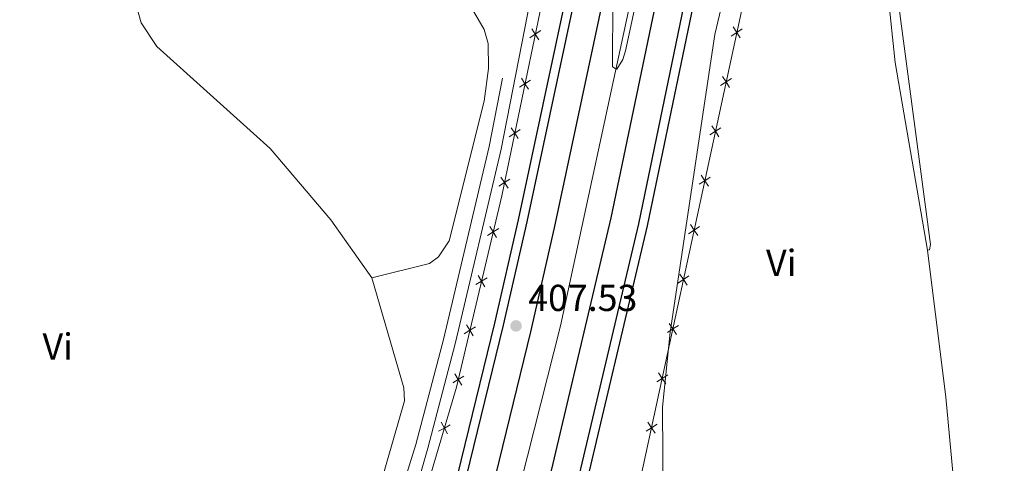
# Model space of a CAD drawing. Units: metres. Extents: x 607073 to 611574, y 703623 to 706662.
# Drawn here: x 608578 to 608841, y 705043 to 705162 of the extents above; entities that cross this region are included whole.
import ezdxf
from ezdxf.enums import TextEntityAlignment as Align

# ---------------------------------------------------------------- set-up
doc = ezdxf.new("R2010")
doc.units = ezdxf.units.M
doc.header["$MEASUREMENT"] = 0
doc.linetypes.add('DGN Style 3', pattern=[78.82889, 56.30635, -22.52254])
for name, color, linetype, lineweight in [('Carátula', 7, 'Continuous', 0), ('Edificios construcciones cerramientos', 7, 'Continuous', 0), ('Elementos auxiliares', 7, 'Continuous', 0), ('Entidades rústicas y varios', 7, 'Continuous', 0), ('Relieve y altimetría', 7, 'Continuous', 0), ('Textos de rotulación', 7, 'Continuous', 0), ('Viales y ferrocarril', 7, 'Continuous', 0)]:
    doc.layers.add(name, color=color, linetype=linetype, lineweight=lineweight)
doc.styles.add('Style-Arial', font='txt')
doc.styles.add('Style-Arial Narrow', font='txt')

# ---------------------------------------------------------------- blocks, each defined once
blk = doc.blocks.new('5PATER_29')
at = {"layer": 'Relieve y altimetría', "linetype": 'Continuous', "lineweight": 0}
h = blk.add_hatch(color=250, dxfattribs=at)
edge = h.paths.add_edge_path()
edge.add_ellipse((1.001171767711639e-08, 1.001171767711639e-08), major_axis=(-1.095731443231309, -1.110710700762829), ratio=0.999422240966032, start_angle=0, end_angle=360)

msp = doc.modelspace()

# ---------------------------------------------------------------- linework, layer by layer
at = {"layer": 'Carátula', "color": 7, "linetype": 'Continuous', "lineweight": 0}
msp.add_3dface([(607119.648, 703622.564), (611574.091, 703692.642), (611527.372, 706662.287), (607072.9280000001, 706592.2080000001)], dxfattribs=at)
msp.add_3dface([(607119.648, 703622.564), (611574.091, 703692.642), (611527.372, 706662.287), (607072.9280000001, 706592.2080000001)], dxfattribs=at)
at = {"layer": 'Edificios construcciones cerramientos', "color": 170, "linetype": 'Continuous', "lineweight": 0, "flags": 128}
msp.add_lwpolyline([(608676.7180000001, 704907.743), (608684.855, 704934.9380000001), (608697.8219999999, 704982.885), (608722.4070000001, 705079.9110000001), (608741.75, 705169.45), (608749.794, 705211.534), (608765.807, 705303.21), (608779.423, 705399.8130000001), (608789.871, 705505.719), (608792.7080000001, 705538.352), (608795.5149999999, 705582.5390000001), (608799.348, 705667.0689999999), (608801.138, 705795.6429999999), (608799.5390000001, 706021.909), (608799.267, 706090.1329999999), (608799.9269999999, 706161.2620000001), (608801.689, 706225.477), (608805.747, 706300.479), (608810.129, 706356.9990000001)], dxfattribs=at)
at = {"layer": 'Edificios construcciones cerramientos', "color": 250, "linetype": 'Continuous', "lineweight": 0, "flags": 128}
for points in [[(608604.96, 704777.334), (608623.865, 704829.256), (608640.6810000001, 704881.7760000001), (608663.476, 704955.662), (608675.7679999999, 704979.506), (608674.1229999999, 704994.267), (608694.6300000001, 705063.5490000001), (608706.733, 705114.658), (608721.81, 705187.196), (608731.023, 705238.3700000001), (608746.3859999999, 705347.3659999999), (608751.102, 705378.2110000001)], [(608728.8640000001, 704995.3670000001), (608737.456, 705009.4990000001), (608771.865, 705168.9750000001), (608788.236, 705250.1429999999)]]:
    msp.add_lwpolyline(points, dxfattribs=at)
for points, elevation in [([(608717.166598452, 705158.7747396387), (608715.7031615681, 705157.8149662346), (608714.2397246843, 705156.8551928308)], 406.0379842382609), ([(608714.7433881643, 705159.2784031187), (608715.7031615681, 705157.8149662346), (608716.662934972, 705156.3515293507)], 406.0379842382609), ([(608771.026388996, 705159.220827), (608769.555725398, 705158.2721642142), (608768.0850618, 705157.3235014284)], 404.2156214915389), ([(608768.6070626122, 705159.7428278122), (608769.555725398, 705158.2721642142), (608770.5043881838, 705156.8015006161)], 404.2156214915389), ([(608714.4194992734, 705145.5579803193), (608712.9560623893, 705144.5982069154), (608711.4926255054, 705143.6384335116)], 406.1819258945254), ([(608711.9962889855, 705146.0616437993), (608712.9560623893, 705144.5982069154), (608713.9158357934, 705143.1347700316)], 406.1819258945254), ([(608768.1792651324, 705146.0252117461), (608766.7086015344, 705145.0765489603), (608765.2379379363, 705144.1278861745)], 404.3557063734332), ([(608765.7599387486, 705146.5472125583), (608766.7086015344, 705145.0765489603), (608767.6572643202, 705143.6058853623)], 404.3557063734332), ([(608711.6724000946, 705132.3412210001), (608710.2089632107, 705131.381447596), (608708.7455263266, 705130.4216741922)], 406.3258675507899), ([(608709.2491898066, 705132.8448844801), (608710.2089632107, 705131.381447596), (608711.1687366145, 705129.9180107121)], 406.3258675507899), ([(608765.3321412688, 705132.829596492), (608763.8614776707, 705131.8809337062), (608762.3908140727, 705130.9322709206)], 404.4957912553277), ([(608762.9128148849, 705133.3515973045), (608763.8614776707, 705131.8809337062), (608764.8101404565, 705130.4102701081)], 404.4957912553277), ([(608708.9253009157, 705119.1244616807), (608707.4618640319, 705118.1646882768), (608705.998427148, 705117.204914873)], 406.4698092070544), ([(608706.502090628, 705119.6281251607), (608707.4618640319, 705118.1646882768), (608708.4216374357, 705116.701251393)], 406.4698092070544), ([(608762.4850174051, 705119.6339812381), (608761.0143538071, 705118.6853184523), (608759.5436902088, 705117.7366556665)], 404.635876137222), ([(608760.0656910213, 705120.1559820503), (608761.0143538071, 705118.6853184523), (608761.9630165927, 705117.2146548543)], 404.635876137222), ([(608705.9370030956, 705105.9263472294), (608704.4476441101, 705105.0073138722), (608702.9582851243, 705104.0882805148)], 406.6144976222458), ([(608703.5286107527, 705106.4966728578), (608704.4476441101, 705105.0073138722), (608705.3666774672, 705103.5179548864)], 406.6144976222458), ([(608759.6378935413, 705106.4383659842), (608758.1672299432, 705105.4897031984), (608756.6965663452, 705104.5410404126)], 404.7759610191164), ([(608757.2185671576, 705106.9603667965), (608758.1672299432, 705105.4897031984), (608759.115892729, 705104.0190396004)], 404.7759610191164), ([(608702.8263153748, 705092.7904190535), (608701.3369563892, 705091.8713856961), (608699.8475974035, 705090.9523523387)], 406.7594557214348), ([(608700.4179230318, 705093.3607446819), (608701.3369563892, 705091.8713856961), (608702.2559897467, 705090.3820267105)], 406.7594557214348), ([(608756.7907696776, 705093.2427507304), (608755.3201060796, 705092.2940879446), (608753.8494424815, 705091.3454251587)], 404.9160459010109), ([(608754.3714432938, 705093.7647515426), (608755.3201060796, 705092.2940879446), (608756.2687688654, 705090.8234243465)], 404.9160459010109), ([(608699.715627654, 705079.6544908776), (608698.2262686684, 705078.7354575202), (608696.7369096829, 705077.8164241628)], 406.9044138206237), ([(608697.307235311, 705080.224816506), (608698.2262686684, 705078.7354575202), (608699.1453020258, 705077.2460985347)], 406.9044138206237), ([(608753.943645814, 705080.0471354763), (608752.4729822159, 705079.0984726907), (608751.0023186179, 705078.1498099049)], 405.0561307829053), ([(608751.5243194301, 705080.5691362887), (608752.4729822159, 705079.0984726907), (608753.4216450017, 705077.6278090926)], 405.0561307829053), ([(608696.6049399334, 705066.5185627018), (608695.1155809476, 705065.5995293444), (608693.626221962, 705064.680495987)], 407.0493719198128), ([(608694.1965475902, 705067.0888883299), (608695.1155809476, 705065.5995293444), (608696.034614305, 705064.1101703586)], 407.0493719198128), ([(608751.0965219503, 705066.8515202224), (608749.6258583523, 705065.9028574366), (608748.1551947542, 705064.954194651)], 405.1962156647996), ([(608748.6771955665, 705067.3735210348), (608749.6258583523, 705065.9028574366), (608750.5745211379, 705064.4321938385)], 405.1962156647996), ([(608692.934371508, 705053.4602530454), (608691.3965322708, 705052.6248711077), (608689.8586930339, 705051.7894891703)], 407.0896597447515), ([(608690.5611503334, 705054.1627103449), (608691.3965322708, 705052.6248711077), (608692.2319142085, 705051.0870318708)], 407.0896597447515), ([(608748.2493980865, 705053.6559049685), (608746.7787344884, 705052.7072421827), (608745.3080708904, 705051.7585793969)], 405.3363005466941), ([(608745.8300717028, 705054.1779057807), (608746.7787344884, 705052.7072421827), (608747.7273972742, 705051.2365785846)], 405.3363005466941)]:
    msp.add_lwpolyline(points, dxfattribs=dict(at, elevation=elevation))
at = {"layer": 'Elementos auxiliares', "color": 250, "linetype": 'Continuous', "lineweight": 0}
msp.add_3dface([(611410.6100000001, 704084.1000000001), (607985.8, 704030.22), (607949.99, 706343.46), (611373.6399999999, 706397.3500000001)], dxfattribs=at)
at = {"layer": 'Entidades rústicas y varios', "color": 92, "linetype": 'Continuous', "lineweight": 0}
for points in [[(608820.5619999999, 705100.098, 403.396), (608821.0800000001, 705100.223, 403.396), (608821.344, 705101.6140000001, 403.396), (608812.821, 705165.996, 402.945), (608812.0700000001, 705179.155, 402.719), (608812.324, 705187.7080000001, 402.606), (608813.0149999999, 705194.423, 402.493), (608815.3119999999, 705205.1510000001, 402.493), (608817.712, 705229.689, 402.493), (608820.233, 705240.767, 402.493), (608826.115, 705277.612, 402.493), (608831.389, 705316.24, 402.381), (608832.5290000001, 705330.298, 402.268), (608833.0190000001, 705348.4469999999, 402.493), (608833.619, 705350.48, 402.381), (608835.092, 705352.1229999999, 402.381), (608837.962, 705353.213, 402.381), (608861.936, 705356.5800000001, 402.606)], [(608642.1640000001, 705274.506, 405.996), (608671.5689999999, 705208.6410000001, 405.657), (608678.797, 705195.1329999999, 405.77), (608698.5619999999, 705165.034, 405.545), (608702.075, 705159.087, 405.545), (608703.1229999999, 705155.351, 405.545), (608703.24, 705148.6510000001, 405.545), (608702.006, 705139.9639999999, 405.545), (608692.6669999999, 705102.595, 406.222), (608689.852, 705098.3859999999, 406.222), (608687.4569999999, 705096.611, 406.222), (608672.0009999999, 705092.7450000001, 406.505)], [(608788.236, 705250.1429999999, 403.171), (608803.952, 705246.7209999999, 402.945), (608808.5430000001, 705245.1840000001, 403.058), (608809.5989999999, 705244.2779999999, 403.058), (608810.875, 705240.719, 403.058), (608811.9180000001, 705224.041, 402.832), (608809.7110000001, 705188.4720000001, 403.058), (608810.067, 705168.1429999999, 403.171), (608811.8829999999, 705150.2650000001, 403.283), (608820.5619999999, 705100.098, 403.396)], [(608672.0009999999, 705092.7450000001, 406.505), (608661.041, 705108.2660000001, 406.73), (608644.821, 705127.2779999999, 407.294), (608614.5320000001, 705154.5349999999, 407.746), (608610.3770000001, 705160.875, 407.746), (608592.075, 705226.1259999999, 407.633), (608589.4580000001, 705237.233, 407.421)], [(608820.5619999999, 705100.098, 403.396), (608825.4099999999, 705060.8400000001, 403.396), (608828.0320000001, 705033.156, 403.735), (608828.1259999999, 705027.842, 403.622), (608826.645, 705013.4310000001, 403.622)], [(608650.7790000001, 704963.331, 406.92), (608662.3200000001, 705002.3929999999, 406.505), (608671.466, 705027.7420000001, 406.505), (608680.723, 705059.9099999999, 406.505), (608680.604, 705063.3740000001, 406.505), (608672.0009999999, 705092.7450000001, 406.505)]]:
    msp.add_polyline3d(points, dxfattribs=at)
at = {"layer": 'Relieve y altimetría', "color": 30, "linetype": 'Continuous', "lineweight": 0, "elevation": 405, "flags": 128}
for points in [[(608883.9070000001, 705377.375), (608882.2, 705375.9010000001), (608878.173, 705374.905), (608859.297, 705367.1100000001), (608841.3840000001, 705362.747), (608809.8970000001, 705358.0549999999), (608805.006, 705355.7350000001), (608801.966, 705352.1939999999), (608796.824, 705348.8670000001), (608793.0519999999, 705343.256), (608787.462, 705278.31), (608781.5760000001, 705241.4839999999), (608773.4680000001, 705199.0970000001), (608763.729, 705157.72), (608751.7250000001, 705078.254), (608749.6950000001, 705058.2), (608749.96, 705019.483)], [(608772.4750000001, 705375.3670000001), (608767.5689999999, 705340.129), (608763.2069999999, 705318.0889999999), (608759.7760000001, 705293.6910000001), (608748.497, 705229.182), (608743.531, 705200.571), (608740.1300000001, 705183.81), (608736.4199999999, 705167.28), (608736.311, 705149.156), (608736.838, 705148.703), (608737.5360000001, 705148.4850000001), (608739.084, 705151.0320000001), (608739.811, 705153.415), (608746.169, 705182.777), (608759.828, 705255.1140000001), (608769.9780000001, 705314.233), (608778.639, 705374.547)]]:
    msp.add_lwpolyline(points, dxfattribs=at)
at = {"layer": 'Viales y ferrocarril', "color": 250, "linetype": 'Continuous', "lineweight": 25}
for points in [[(608585.128, 704728.105, 416.781), (608612.155, 704787.3670000001, 413.847), (608622.175, 704810.7650000001, 413.171), (608641.271, 704859.7180000001, 411.704), (608654.435, 704898.355, 411.027), (608666.1969999999, 704935.0290000001, 410.124), (608678.8360000001, 704977.658, 409.335), (608689.0689999999, 705015.854, 408.545), (608704.9070000001, 705080.621, 407.53), (608711.2309999999, 705108.2550000001, 406.853), (608727.6640000001, 705185.341, 406.401), (608735.1229999999, 705223.9569999999, 406.289), (608744.3859999999, 705278.379, 406.176), (608754.6869999999, 705346.105, 406.063), (608758.673, 705377.2039999999, 405.963)], [(608656.686, 704897.611, 411.027), (608668.463, 704934.3300000001, 410.124), (608681.118, 704977.014, 409.335), (608691.3659999999, 705015.2660000001, 408.545), (608707.2139999999, 705080.075, 407.53), (608713.5460000001, 705107.743, 406.853), (608729.9880000001, 705184.869, 406.401), (608737.456, 705223.533, 406.289), (608746.727, 705278.0020000001, 406.176), (608757.0349999999, 705345.7760000001, 406.063), (608761.023, 705376.8910000001, 405.963)], [(608768.3530000001, 705375.916, 405.963), (608764.358, 705344.75, 406.063), (608754.027, 705276.8260000001, 406.176), (608744.7309999999, 705222.2110000001, 406.289), (608737.2339999999, 705183.396, 406.401), (608720.7660000001, 705106.146, 406.853), (608714.409, 705078.371, 407.53), (608698.5290000001, 705013.4299999999, 408.545), (608689.646, 704980.2790000001, 409.227), (608663.1799999999, 704884.507, 411.145), (608638.4709999999, 704801.1130000001, 413.515), (608626.4650000001, 704762.9380000001, 414.299), (608612.27, 704716.017, 416.104), (608599.0360000001, 704671.9480000001, 417.191)], [(608782.341, 705374.0549999999, 406.151), (608774.3589999999, 705315.467, 406.12), (608763.6880000001, 705248.827, 406.32), (608751.72, 705184.798, 406.657), (608735.9269999999, 705108.798, 407.218), (608718.088, 705033.3840000001, 408.32), (608699.622, 704962.9450000001, 409.579), (608676.926, 704882.1880000001, 411.619), (608612.3899999999, 704668.7550000001, 417.059)], [(608792.149, 705372.75, 406.151), (608784.148, 705314.0160000001, 406.12), (608773.4369999999, 705247.1370000001, 406.32), (608761.4269999999, 705182.8829999999, 406.657), (608745.587, 705106.652, 407.218), (608727.69, 705030.9909999999, 408.32), (608726.709, 705027.2479999999, 408.387), (608700.9280000001, 704920.7450000001, 410.546), (608677.6939999999, 704838.997, 412.64), (608675.6769999999, 704832.6429999999, 412.825), (608668.146, 704810.128, 413.33)], [(608789.7990000001, 705373.0630000001, 406.151), (608781.8019999999, 705314.3640000001, 406.12), (608771.101, 705247.5419999999, 406.32), (608759.101, 705183.342, 406.657), (608743.2720000001, 705107.166, 407.218), (608725.389, 705031.565, 408.32), (608720.9110000001, 705014.4850000001, 408.625), (608698.987, 704919.8800000001, 410.57), (608698.7069999999, 704918.672, 410.595)]]:
    msp.add_polyline3d(points, dxfattribs=at)
at = {"layer": 'Viales y ferrocarril', "color": 135, "linetype": 'Continuous', "lineweight": 0}
msp.add_polyline3d([(608698.5290000001, 705013.4299999999, 408.545), (608714.409, 705078.371, 407.53), (608720.7660000001, 705106.146, 406.853), (608737.2339999999, 705183.396, 406.401), (608744.7309999999, 705222.2110000001, 406.289), (608754.027, 705276.8260000001, 406.176), (608764.358, 705344.75, 406.063), (608768.3530000001, 705375.916, 405.963), (608761.023, 705376.8910000001, 405.963), (608757.0349999999, 705345.7760000001, 406.063), (608746.727, 705278.0020000001, 406.176), (608737.456, 705223.533, 406.289), (608729.9880000001, 705184.869, 406.401), (608713.5460000001, 705107.743, 406.853), (608707.2139999999, 705080.075, 407.53), (608691.3659999999, 705015.2660000001, 408.545)], dxfattribs=at)
msp.add_polyline3d([(608698.7069999999, 704918.672, 410.595), (608698.987, 704919.8800000001, 410.57), (608720.9110000001, 705014.4850000001, 408.625), (608725.389, 705031.565, 408.32), (608743.2720000001, 705107.166, 407.218), (608759.101, 705183.342, 406.657), (608771.101, 705247.5419999999, 406.32), (608781.8019999999, 705314.3640000001, 406.12), (608789.7990000001, 705373.0630000001, 406.151), (608782.341, 705374.0549999999, 406.151), (608774.3589999999, 705315.467, 406.12), (608763.6880000001, 705248.827, 406.32), (608751.72, 705184.798, 406.657), (608735.9269999999, 705108.798, 407.218), (608718.088, 705033.3840000001, 408.32), (608699.622, 704962.9450000001, 409.579), (608676.926, 704882.1880000001, 411.619), (608612.3899999999, 704668.7550000001, 417.059), (608619.165, 704665.1680000001, 417.096), (608662.047, 704806.9850000001, 413.482), (608662.7139999999, 704806.794, 413.482)], close=True, dxfattribs=at)
at = {"layer": 'Viales y ferrocarril', "color": 250, "linetype": 'Continuous', "lineweight": 0}
msp.add_polyline3d([(608739.967, 705328.3659999999, 404.041), (608739.994, 705325.463, 404.117), (608731.8459999999, 705263.4369999999, 404.635), (608725.294, 705222.828, 405.19), (608706.6130000001, 705127.1359999999, 406.261), (608694.369, 705075.5020000001, 406.619), (608686.977, 705047.287, 406.938), (608672.3970000001, 704996.2390000001, 406.07)], dxfattribs=at)
at = {"layer": 'Viales y ferrocarril', "color": 250, "linetype": 'DGN Style 3', "lineweight": 0}
msp.add_polyline3d([(608733.885, 705304.432, 404.295), (608728.5630000001, 705263.9180000001, 404.635), (608722.027, 705223.4099999999, 405.19), (608703.369, 705127.837, 406.261), (608691.149, 705076.3049999999, 406.619), (608683.788, 705048.2050000001, 406.938), (608669.6710000001, 705003.2420000001, 406.713), (608667.97, 704997.9720000001, 406.357)], dxfattribs=at)

# ---------------------------------------------------------------- block references
at = {"layer": 'Relieve y altimetría', "color": 250, "linetype": 'Continuous', "lineweight": 0}
msp.add_blockref('5PATER_29', (608710.568, 705079.9029999999, 407.53), dxfattribs=at)

# ---------------------------------------------------------------- texts
at = {"layer": 'Entidades rústicas y varios', "color": 92, "linetype": 'Continuous', "lineweight": 0, "style": 'Style-Arial Narrow'}
for p in [(608781.4485199556, 705096.7450009999, 404.341), (608588.0515199557, 705074.4140009999, 408.527)]:
    msp.add_text('Vi', height=7.000002, dxfattribs=at).set_placement(p, align=Align.MIDDLE_CENTER)
at = {"layer": 'Textos de rotulación', "color": 250, "linetype": 'Continuous', "lineweight": 0, "style": 'Style-Arial'}
msp.add_text('407.53', height=7.000002, dxfattribs=at).set_placement((608713.825, 705083.8870000001, 407.53))

# ---------------------------------------------------------------- meshes
at = {"layer": 'Viales y ferrocarril', "color": 20, "linetype": 'Continuous', "lineweight": 0}
mesh = msp.add_polyface(dxfattribs=at)
corners = [(608942.0819999999, 705424.9000000001, 403.4479999999892), (608955.9490000003, 705509.1139999998, 404.1619999999725), (608998.2050000003, 705763.798, 404.951999999989), (609007.97, 705823.6509999998, 405.742000000007), (609014.3929999999, 705861.9110000001, 405.5159999999996), (609040.6969999999, 706020.1160000002, 401.1560000000033), (609045.8230000003, 706034.8800000001, 400.8179999999879), (609053.621, 706076.148, 400.1410000000072), (609054.8300000003, 706081.226, 400.1969999999921), (609056.3759999999, 706084.479, 400.2249999999986), (609060.844, 706090.104, 400.101999999996), (609065.1910000001, 706093.3019999999, 399.8589999999858), (609068.4430000002, 706094.852, 399.6330000000059), (609082.8280000002, 706094.7239999999, 399.4639999999966), (609082.916, 706102.1460000002, 399.2850000000091), (609076.9340000004, 706102.7350000001, 399.1919999999993), (609071.3800000001, 706104.8029999998, 399.3639999999776), (609065.712, 706109.0079999997, 399.7570000000143), (609063.004, 706112.7650000004, 399.9610000000073), (609061.5410000002, 706117.159, 400.065999999992), (609061.2339999999, 706122.3559999997, 400.0750000000079), (609063.1570000001, 706137.54, 399.9619999999943), (609061.8400000003, 706146.969, 400.4339999999999), (609072.3480000002, 706209.9980000001, 400.187999999967), (609085.75, 706290.3880000003, 399.8750000000034), (609087.288, 706300.5970000003, 399.8960000000031), (609092.1640000001, 706332.9639999999, 399.9640000000001), (609096.4639999999, 706361.506, 400.0239999999918), (609089.1590000002, 706361.3910000001, 399.8849999999824), (609081.5419999999, 706311.7310000001, 399.8780000000069), (609078.4480000001, 706291.557, 399.8749999999978), (609045.598, 706094.5079999999, 400.6429999999973), (609044.0460000001, 706085.196, 400.6789999999957), (609035.0090000003, 706030.9910000002, 400.8900000000002), (609007.0989999997, 705863.129, 405.5160000000016), (609000.6740000003, 705824.8590000002, 405.7419999999954), (608990.908, 705764.9979999997, 404.9519999999958), (608948.6529999999, 705510.3200000001, 404.1619999999872), (608934.3880000003, 705423.685, 403.4269999999966), (608933.4950000001, 705418.2620000001, 403.3810000000136), (608919.25, 705331.7520000001, 402.6480000000089), (608917.821, 705323.071, 402.5739999999931), (608909.2459999998, 705270.994, 402.132000000026), (608886.4480000001, 705132.8600000003, 402.4700000000115), (608872.192, 705046.4140000001, 403.0339999999993), (608866.9569999999, 705015.014, 403.6869999999856), (608866.1030000004, 705009.895, 403.7939999999936), (608856.8230000001, 704954.23, 404.9519999999864), (608829.375, 704786.5560000001, 412.5110000000212), (608823.3610000003, 704750.3759999999, 413.5759999999935), (608821.3410000002, 704738.226, 413.9339999999786), (608812.8090000001, 704686.8970000003, 415.4440000000041), (608799.6700000002, 704605.902, 416.5729999999878), (608740.098, 704245.9039999999, 418.2359999999801), (608739.746, 704243.7760000001, 418.2459999999969), (608739.075, 704239.72, 418.2649999999982), (608738.997, 704239.254, 418.2689999999947), (608738.663, 704237.254, 418.2859999999916), (608722.5690000004, 704140.878, 419.1229999999954), (608715.1350000002, 704096.365, 419.5099999999769), (608706.2660000003, 704041.554, 419.8410000000021), (608713.4170000004, 704041.6669999999, 419.8339999999769), (608722.0830000001, 704095.223, 419.5099999999832), (608722.5330000003, 704097.908, 419.4869999999809), (608732.0970000001, 704155.0179999999, 419.1799999999981), (608746.087, 704238.56, 418.2650000000067), (608746.4880000001, 704240.983, 418.2520000000129), (608747.169, 704245.1000000001, 418.2339999999886), (608747.3630000004, 704246.273, 418.2290000000045), (608749.0249999999, 704256.314, 418.1830000000166), (608806.683, 704604.753, 416.57300000001), (608819.8219999999, 704685.7450000001, 415.4440000000157), (608820.9790000003, 704692.7039999997, 415.2389999999926), (608821.8630000001, 704698.024, 415.0820000000139), (608836.3870000001, 704785.3990000002, 412.510999999989), (608863.835, 704953.0719999999, 404.9519999999902), (608879.203, 705045.2509999999, 403.0339999999889), (608893.4600000002, 705131.7039999999, 402.4699999999958), (608916.5420000004, 705269.791, 402.1320000000001), (608921.6240000003, 705300.652, 402.3939999999975), (608924.8090000004, 705319.996, 402.5579999999928), (608941.5090000001, 705421.422, 403.4180000000073)]
mesh.append_faces([[corners[k] for k in face] for face in [(15, 13, 14), (61, 59, 60), (28, 26, 27)]], dxfattribs={"vtx0": -1, "color": 20})
mesh.append_faces([[corners[k] for k in face] for face in [(19, 31, 18), (18, 31, 17), (10, 31, 9), (17, 12, 16), (16, 12, 15), (59, 63, 58), (58, 64, 57), (57, 65, 56), (56, 65, 55), (55, 66, 54), (54, 67, 53), (53, 69, 52), (52, 71, 51), (51, 73, 50), (50, 74, 49), (49, 74, 48), (48, 74, 47), (47, 75, 46), (46, 76, 45), (45, 76, 44), (44, 77, 43), (43, 77, 42), (42, 79, 41), (41, 80, 40), (40, 81, 39), (39, 81, 38), (38, 0, 37), (37, 2, 36), (36, 3, 35), (35, 3, 34), (34, 5, 33), (33, 7, 32), (22, 31, 21), (8, 32, 7), (32, 9, 31), (31, 23, 30), (30, 25, 29)]], dxfattribs={"vtx0": -1, "vtx1": -1, "color": 20})
mesh.append_faces([[corners[k] for k in face] for face in [(17, 31, 11)]], dxfattribs={"vtx0": -1, "vtx1": -1, "vtx2": -1, "color": 20})
mesh.append_faces([[corners[k] for k in face] for face in [(31, 19, 20), (31, 10, 11), (17, 11, 12), (15, 12, 13), (59, 61, 62), (59, 62, 63), (58, 63, 64), (57, 64, 65), (55, 65, 66), (54, 66, 67), (53, 67, 68), (53, 68, 69), (52, 69, 70), (52, 70, 71), (51, 71, 72), (51, 72, 73), (50, 73, 74), (47, 74, 75), (46, 75, 76), (44, 76, 77), (42, 77, 78), (42, 78, 79), (41, 79, 80), (40, 80, 81), (38, 81, 0), (37, 0, 1), (37, 1, 2), (36, 2, 3), (34, 3, 4), (34, 4, 5), (33, 5, 6), (33, 6, 7), (31, 22, 23), (32, 8, 9), (31, 20, 21), (30, 23, 24), (30, 24, 25), (29, 25, 26), (26, 28, 29)]], dxfattribs={"vtx0": -1, "vtx2": -1, "color": 20})

doc.saveas('drawing.dxf')
